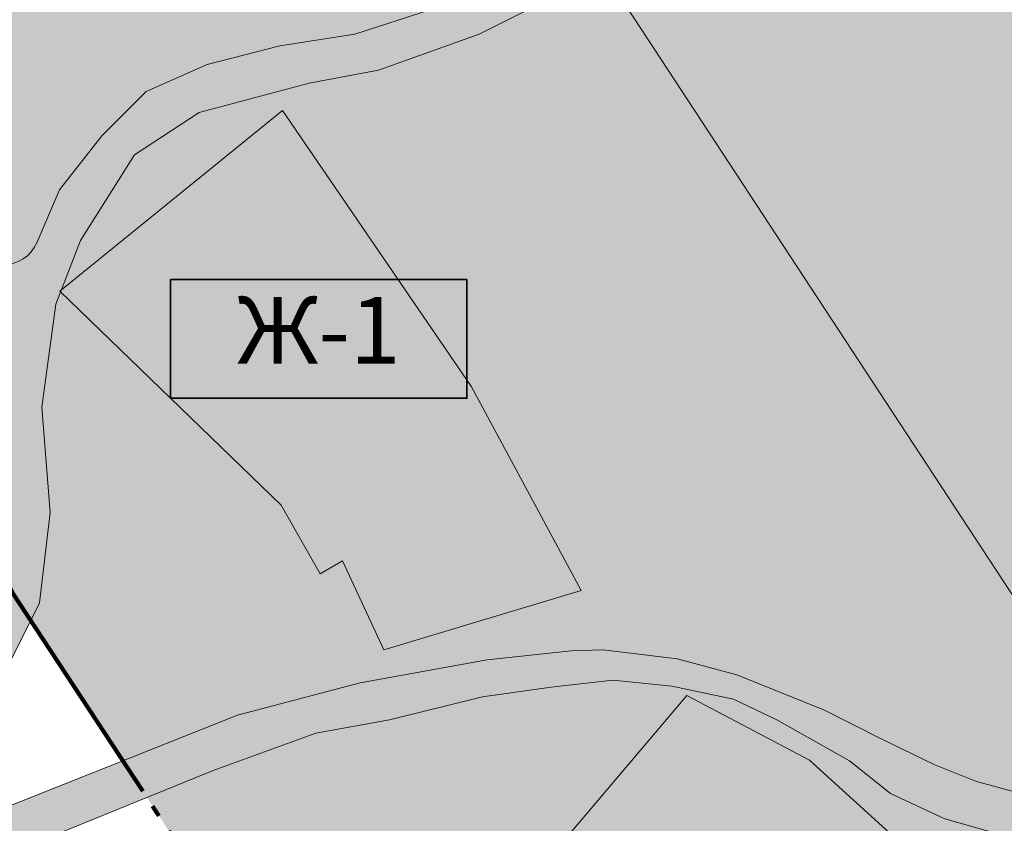
# Model space of a CAD drawing. Units: millimetres. Extents: x 2325838 to 4164308, y -7861350 to -6530369.
# Drawn here: x 2654998 to 2821120, y -7718668 to -7583113 of the extents above; entities that cross this region are included whole.
import ezdxf

# ---------------------------------------------------------------- set-up
doc = ezdxf.new("R2010")
doc.units = ezdxf.units.MM
doc.linetypes.add('GOST2.303 9', pattern=[26.5, 20, -1.5, 1, -1.5, 1, -1.5])
doc.layers.get('0').update_dxf_attribs({"lineweight": 40})
for name, color, linetype, lineweight in [('ГП-Граница проектируемая', 203, 'GOST2.303 9', 120), ('ГП-Текст_номера групп', 40, 'Continuous', 35), ('Ж-1 жилая зона', 41, 'Continuous', 9), ('Р-1 рекреационная зона', 83, 'Continuous', 9), ('Т-1 транспортная зона', 163, 'Continuous', 9)]:
    doc.layers.add(name, color=color, linetype=linetype, lineweight=lineweight)
doc.styles.add('Текст', font='times.ttf')

# ---------------------------------------------------------------- blocks, each defined once
blk = doc.blocks.new('*U3')
at = {"ltscale": 100}
h = blk.add_hatch(color=7, dxfattribs=at)
h.dxf.hatch_style = 1
h.paths.add_polyline_path([(50000, 20000), (0, 20000), (0, 0), (50000, 0)])
at = {"layer": 'ГП-Текст_номера групп', "ltscale": 100}
blk.add_lwpolyline([(0, 0), (50000, 0), (50000, 20000), (0, 20000)], close=True, dxfattribs=at)

msp = doc.modelspace()

# ---------------------------------------------------------------- hatches: boundary and pattern name
at = {"layer": 'Ж-1 жилая зона', "ltscale": 100}
h = msp.add_hatch(color=256, dxfattribs=at)
h.dxf.hatch_style = 1
h.paths.add_polyline_path([(2902857.734911785, -7677820.442587776), (2840667.734911785, -7707860.442587776), (2788447.734911785, -7628230.442587776), (2756337.734911785, -7579290.442587776), (2779637.734911785, -7568880.442587776), (2783417.734911785, -7575440.442587776), (2825817.734911785, -7551560.442587776), (2852857.734911785, -7592520.442587776), (2877097.734911785, -7629620.442587776)])
h = msp.add_hatch(color=256, dxfattribs=at)
h.dxf.hatch_style = 1
h.paths.add_polyline_path([(2749727.734911785, -7679410.442587776), (2716447.734911785, -7689390.442587776), (2709487.734911785, -7674400.442587776), (2705667.734911785, -7676580.442587776), (2699127.734911785, -7665020.442587776), (2661787.734911785, -7628910.442587776), (2699317.734911785, -7598420.442587776), (2731217.734911785, -7645040.442587776)])
h = msp.add_hatch(color=256, dxfattribs=at)
h.dxf.hatch_style = 1
h.paths.add_polyline_path([(2767547.734911785, -7697120.442587776), (2788247.734911785, -7708010.442587776), (2819587.734911785, -7736470.442587776), (2771147.734911785, -7778950.442587776), (2768607.734911785, -7779660.442587776), (2764967.734911785, -7774050.442587776), (2759907.734911785, -7773260.442587776), (2742337.734911785, -7781400.442587776), (2734267.734911785, -7781320.442587776), (2732057.734911785, -7779820.442587776), (2727247.734911785, -7764320.442587776), (2727177.734911785, -7762150.442587776), (2723037.734911785, -7749690.442587776)])
at = {"layer": 'Р-1 рекреационная зона', "ltscale": 100}
h = msp.add_hatch(color=256, dxfattribs=at)
h.dxf.hatch_style = 1
h.paths.add_polyline_path([(3363852.019399781, -7304541.125368644, 0.4297401211864885), (3355624.523547879, -7301694.673612658), (3334107.734911785, -7312860.442587776), (3319777.734911785, -7317970.442587776), (3270007.734911784, -7331330.442587776), (3248487.734911785, -7336940.442587776), (3236107.734911785, -7338860.442587776), (3226877.734911785, -7338900.442587776), (3196727.734911785, -7337360.442587776), (3189267.734911785, -7338170.442587776), (3183917.734911785, -7339310.442587776), (3175187.734911785, -7342810.442587776), (3121027.734911785, -7366750.442587776), (3091107.734911785, -7380460.442587776), (3076697.734911785, -7385630.442587776), (3065227.734911784, -7387600.442587776), (3032087.734911785, -7393440.442587776), (3017267.734911785, -7396170.442587776), (3008597.734911785, -7399870.442587776), (3002547.734911785, -7403180.442587776), (2985277.734911785, -7419210.442587776), (2952217.734911785, -7449340.442587776), (2914667.734911783, -7480840.442587778), (2892137.734911785, -7499650.442587776), (2868827.734911785, -7515060.442587776), (2845417.734911785, -7528330.442587776), (2813947.734911785, -7545620.442587776), (2772807.734911784, -7565300.442587776), (2732537.734911785, -7585530.442587776), (2715527.734911785, -7591650.442587776), (2703857.734911785, -7593830.442587776), (2685267.734911785, -7598770.442587776), (2674367.734911785, -7605920.442587776), (2665267.734911785, -7620350.442587776), (2662018.786678281, -7628722.73226642), (2699317.734911785, -7598420.442587776), (2731217.734911784, -7645040.442587775), (2749727.734911785, -7679410.442587776), (2716447.734911785, -7689390.442587776), (2709487.734911785, -7674400.442587776), (2705667.734911785, -7676580.442587776), (2699127.734911785, -7665020.442587776), (2661902.77281171, -7629021.69107643), (2661107.734911785, -7631070.442587776), (2658737.734911785, -7648460.442587776), (2660117.734911785, -7666240.442587776), (2658337.734911785, -7681460.442587776), (2656848.814983747, -7684434.322550426), (2672390.162084281, -7708115.624988245), (2691747.734911785, -7700400.442587776), (2712417.734911785, -7694980.442587776), (2733857.734911785, -7691110.442587776), (2748057.734911785, -7689560.442587776), (2753457.734911785, -7689430.442587776), (2765937.734911785, -7690950.442587776), (2775997.734911785, -7693630.442587776), (2790777.734911785, -7699610.442587776), (2800237.734911785, -7704350.442587776), (2809407.734911785, -7708800.442587776), (2816407.734911785, -7711600.442587776), (2824307.734911785, -7713760.442587776), (2834237.734911785, -7714530.442587776), (2842767.734911785, -7713630.442587776), (2847917.734911785, -7711820.442587776), (3002587.734911785, -7639650.442587776), (3122687.734911785, -7581040.442587776), (3229707.734911785, -7529520.442587776), (3350147.734911783, -7472040.442587777), (3419073.956838396, -7440765.804199948, 0.4142135624294524), (3422058.637348264, -7432822.776926428)])
h.paths.add_polyline_path([(3111318.052365755, -7424480.658298805), (3090647.734911785, -7387140.442587776), (3188467.734911785, -7346420.442587776), (3211977.734911785, -7353980.442587776), (3223727.742197135, -7385074.27467192), (3258277.734911785, -7377350.442587776), (3272227.734911785, -7404010.442587776), (3305937.734911785, -7389940.442587776), (3279637.734911785, -7334340.442587776), (3307607.734911785, -7324010.442587776), (3324687.734911785, -7319250.442587776), (3357117.734911785, -7307790.442587776), (3413737.734911785, -7432340.442587776), (3359177.734911785, -7458360.442587776), (3309717.734911785, -7482150.442587776), (3291907.734911785, -7443170.442587776), (3285577.734911785, -7444555.442587776), (3287707.734911785, -7451330.442587776), (3293007.734911785, -7465110.442587776), (3295787.734911785, -7470760.442587776), (3294637.734911785, -7477140.442587776), (3300547.734911785, -7489080.442587776), (3273647.734911785, -7502010.442587776), (3211097.734911785, -7532170.442587776), (3130987.734911785, -7566270.442587776), (3104787.734911785, -7528790.442587776), (3066837.734911785, -7453700.442587776)], flags=16)
h.paths.add_polyline_path([(3033707.734911785, -7445040.442587776), (3053037.734911785, -7477930.442587776), (3059387.734911785, -7490740.442587776), (3085887.734911785, -7549840.442587776), (3083187.734911785, -7551010.442587776), (3094797.734911785, -7575780.442587776), (3096637.734911785, -7583160.442587776), (3019087.734911785, -7622380.442587776), (3016787.734911785, -7625150.442587776), (2961872.734911785, -7650255.442587776), (2928901.376021341, -7665328.664201991), (2928987.734911785, -7665510.442587776), (2924667.734911785, -7667480.442587776), (2906957.734911785, -7675360.442587776), (2902857.734911785, -7677820.442587776), (2840667.734911785, -7707860.442587776), (2788447.734911785, -7628230.442587776), (2756337.734911785, -7579290.442587776), (2779637.734911785, -7568880.442587776), (2783417.734911785, -7575440.442587776), (2825817.734911785, -7551560.442587776), (2832947.734911785, -7546700.442587776), (2850657.734911785, -7535120.442587776), (2851257.734911785, -7536440.442587776), (2894607.734911785, -7504680.442587776), (2940707.734911785, -7468790.442587776), (2943337.734911785, -7465560.442587776), (3012297.734911785, -7410470.442587776)], flags=16)
h.paths.add_polyline_path([(2970597.734911785, -7455300.442587776), (2966537.734911785, -7458210.442587776), (2961347.734911785, -7451630.442587776), (2964927.734911785, -7448720.442587776)], flags=0)
h.paths.add_polyline_path([(2964567.734911785, -7468010.442587776), (2954637.734911785, -7476540.442587776), (2947827.734911785, -7467780.442587776), (2958037.734911785, -7459760.442587776)], flags=0)
h.paths.add_polyline_path([(2970567.734911785, -7532160.442587777), (3016787.734911785, -7625150.442587776), (2906957.734911785, -7675360.442587776), (2890297.734911785, -7642990.442587776), (2868347.734911785, -7604690.442587776), (2832947.734911785, -7546700.442587776), (2850657.734911785, -7535120.442587776), (2851257.734911785, -7536440.442587776), (2894607.734911785, -7504680.442587776), (2940707.734911785, -7468790.442587776)], flags=0)
h.paths.add_polyline_path([(2937577.734911785, -7488980.442587776), (2929357.734911785, -7496200.442587776), (2923207.734911785, -7489390.442587776), (2931427.734911785, -7482170.442587776)], flags=0)
h.paths.add_polyline_path([(3131857.734911785, -7545650.442587776), (3139817.734911785, -7541900.442587776), (3145027.734911785, -7553140.442587776), (3136377.734911785, -7556510.442587776)], flags=0)
h.paths.add_polyline_path([(3089457.734911785, -7572670.442587776), (3094157.734911785, -7580820.442587776), (3085147.734911785, -7585670.442587776), (3080757.734911785, -7577820.442587776)], flags=0)
h.paths.add_polyline_path([(3155597.734911785, -7544420.442587776), (3164627.734911785, -7539830.442587776), (3168147.734911785, -7546870.442587776), (3159197.734911785, -7551000.442587776)], flags=0)
h.paths.add_polyline_path([(3187187.734911785, -7523260.442587776), (3191387.734911785, -7520000.442587776), (3198677.734911785, -7528940.442587776), (3190027.734911785, -7535630.442587776), (3183717.734911785, -7527880.442587776), (3188377.734911785, -7524280.442587776)], flags=0)
h.paths.add_polyline_path([(3068887.734911785, -7586070.442587776), (3072587.734911785, -7593600.442587776), (3062727.734911785, -7598830.442587776), (3058807.734911785, -7591140.442587776)], flags=0)
h.paths.add_polyline_path([(3227397.734911785, -7486270.442587776), (3235297.734911785, -7471460.442587776), (3244557.734911785, -7475780.442587776), (3236897.734911785, -7491320.442587776)], flags=0)
h.paths.add_polyline_path([(3039507.734911785, -7600460.442587776), (3043537.734911785, -7608850.442587776), (3033427.734911785, -7613740.442587776), (3029647.734911785, -7605300.442587776)], flags=0)
h.paths.add_polyline_path([(3007157.734911785, -7613690.442587776), (3011667.734911785, -7623030.442587776), (3005907.734911785, -7625740.442587776), (3001177.734911785, -7616240.442587776)], flags=0)
h.paths.add_polyline_path([(2887927.734911785, -7528290.442587776), (2880767.734911785, -7532100.442587776), (2874777.734911785, -7522140.442587776), (2881997.734911785, -7518030.442587776)], flags=0)
h.paths.add_polyline_path([(2981927.734911785, -7623850.442587776), (2987037.734911785, -7634820.442587776), (2981927.734911785, -7636940.442587776), (2980297.734911785, -7633580.442587776), (2978987.734911785, -7634280.442587776), (2975617.734911785, -7626620.442587776)], flags=0)
h.paths.add_polyline_path([(3292377.734911785, -7407040.442587776), (3309557.734911785, -7399850.442587776), (3318577.734911785, -7420760.442587776), (3320497.734911785, -7419800.442587776), (3322607.734911785, -7423730.442587776), (3320407.734911785, -7424980.442587776), (3323087.734911785, -7430340.442587776), (3305817.734911785, -7437730.442587776)], flags=0)
h.paths.add_polyline_path([(2946097.734911785, -7642760.442587776), (2950707.734911785, -7651720.442587776), (2943507.734911785, -7655120.442587776), (2941567.734911785, -7650510.442587776), (2937127.734911785, -7652580.442587776), (2934757.734911785, -7648010.442587776)], flags=0)
h.paths.add_polyline_path([(2852857.734911784, -7592520.442587774), (2877097.734911785, -7629620.442587776), (2902857.734911785, -7677820.442587776), (2840667.734911785, -7707860.442587776), (2788447.734911785, -7628230.442587776), (2756337.734911785, -7579290.442587776), (2779637.734911785, -7568880.442587776), (2783417.734911785, -7575440.442587776), (2825817.734911785, -7551560.442587776)], flags=0)
h.paths.add_polyline_path([(3315257.734911785, -7325420.442587776), (3324597.734911785, -7321360.442587776), (3328607.734911785, -7328930.442587776), (3319137.734911785, -7333170.442587776)], flags=0)
h.paths.add_polyline_path([(2817897.734911785, -7559150.442587776), (2825387.734911785, -7572400.442587776), (2813657.734911785, -7579210.442587776), (2806097.734911785, -7565910.442587776)], flags=0)
h.paths.add_polyline_path([(2912537.734911785, -7656810.442587776), (2918407.734911785, -7668230.442587776), (2908547.734911785, -7672920.442587776), (2902827.734911785, -7661740.442587776)], flags=0)
h.paths.add_polyline_path([(3343415.527999764, -7399525.375855932), (3378699.941823805, -7383195.50931962), (3386491.068990692, -7400030.022602439), (3351206.655166651, -7416359.889138751)], flags=0)
h.paths.add_polyline_path([(2891927.734911785, -7666200.442587776), (2894907.734911785, -7671830.442587776), (2890837.734911785, -7673630.442587776), (2893107.734911785, -7679500.442587776), (2887237.734911785, -7681840.442587776), (2882457.734911785, -7669800.442587776)], flags=0)
h.paths.add_polyline_path([(2871567.734911785, -7680150.442587776), (2876227.734911785, -7687770.442587776), (2868897.734911785, -7691680.442587776), (2864497.734911785, -7684180.442587776)], flags=0)
h.paths.add_polyline_path([(2850747.734911785, -7685380.442587776), (2856777.734911785, -7697350.442587776), (2846127.734911785, -7702750.442587776), (2840097.734911785, -7690230.442587776)], flags=0)
h = msp.add_hatch(color=256, dxfattribs=at)
h.dxf.hatch_style = 1
h.paths.add_polyline_path([(3455547.734911785, -7644390.442587776), (3656897.734911785, -7493050.442587776), (3757937.734911785, -7460750.442587776), (3829647.734911785, -7483590.442587776), (3960967.734911785, -7481770.442587776), (4038049.423273346, -7471607.365647806), (4038537.734911785, -7463770.442587775), (4039907.734911785, -7455070.442587776), (4038727.734911785, -7423960.442587757), (4037657.734911785, -7389790.442587776), (4035417.734911785, -7372990.442587776), (4031467.734911785, -7367870.442587776), (4019717.734911783, -7358060.442587775), (4004557.734911785, -7346920.442587776), (3963474.864008089, -7325587.970491479, 0.1158324681894194), (3960815.815936333, -7324913.830339616), (3928347.734911785, -7324340.442587776), (3839867.734911783, -7323530.442587776), (3780247.734911784, -7324900.442587776), (3728337.734911784, -7326450.442587776), (3700057.734911788, -7328160.442587776), (3693717.734911785, -7328590.442587776), (3684647.734911785, -7330130.442587776), (3671637.734911785, -7333810.442587776), (3663147.734911785, -7337410.442587776), (3596369.52337019, -7369849.459089587), (3501527.734911786, -7410670.442587776), (3434287.734911785, -7440520.442587776), (3353007.734911772, -7478770.44258778), (3286437.734911785, -7509940.442587776), (3178807.734911785, -7561990.442587776), (3138567.734911784, -7580970.442587776), (3071737.734911784, -7613910.442587776), (2991237.734911784, -7652470.442587775), (2924567.734911783, -7683650.442587777), (2844487.488190496, -7720637.794919048), (2839577.734911785, -7721360.442587776), (2830207.734911785, -7721360.442587776), (2821047.734911785, -7720750.442587776), (2811067.734911785, -7717900.442587776), (2801897.734911785, -7713630.442587776), (2794977.734911785, -7708130.442587776), (2782757.734911785, -7701210.442587776), (2775417.734911785, -7697750.442587776), (2765037.734911785, -7695520.442587776), (2755057.734911785, -7694500.442587776), (2744667.734911785, -7695720.442587776), (2733057.734911785, -7697350.442587776), (2717367.734911785, -7701210.442587776), (2704947.734911785, -7703450.442587776), (2687637.734911784, -7709760.442587776), (2676453.389872434, -7714307.014029525), (2732717.734911785, -7800040.442587776), (2918087.734911785, -7861350.442587776), (3154037.734911785, -7762480.442587776), (3269957.734911785, -7696090.442587776)])
h.paths.add_polyline_path([(3242677.734911785, -7632290.442587776), (3236167.734911785, -7612920.442587776), (3231047.734911785, -7614010.442587776), (3224377.734911785, -7593400.442587776), (3221567.734911785, -7574450.442587776), (3212407.734911785, -7553780.442587776), (3281067.734911785, -7521680.442587776), (3367727.734911785, -7481400.442587776), (3371957.734911785, -7480980.442587776), (3397437.734911785, -7468300.442587776), (3452237.734911785, -7443110.442587776), (3525087.734911785, -7410480.442587776), (3588967.734911785, -7380620.442587776), (3610857.734911785, -7420180.442587776), (3636327.734911785, -7468860.442587776), (3603057.734911785, -7490040.442587776), (3573287.734911785, -7504960.442587776), (3569187.734911785, -7515610.442587776), (3514417.734911785, -7537070.442587776), (3479537.734911785, -7553920.442587776), (3496007.734911785, -7597080.442587776), (3453037.734911785, -7620600.442587776), (3448937.734911785, -7627840.442587776), (3418857.734911785, -7644530.442587776), (3403717.734911785, -7642400.442587776), (3382907.734911785, -7623810.442587776), (3369767.734911785, -7602570.442587776), (3339337.734911785, -7610520.442587776), (3325757.734911785, -7611920.442587776), (3321077.734911785, -7601630.442587776), (3311557.734911785, -7604440.442587776), (3313897.734911785, -7609580.442587776)], flags=16)
h.paths.add_polyline_path([(3231207.734911785, -7681240.442587776), (3222237.734911785, -7688010.442587776), (3204607.734911785, -7664280.442587776), (3173387.734911785, -7686670.442587776), (3194147.734911785, -7715920.442587776), (3157817.734911785, -7743300.442587776), (3151547.734911785, -7734200.442587776), (3128697.734911785, -7751660.442587776), (3120477.734911785, -7738680.442587776), (3093287.734911785, -7758970.442587776), (3094577.734911785, -7766840.442587776), (3075957.734911785, -7782680.442587776), (3062097.734911785, -7789900.442587776), (3051277.734911785, -7769030.442587776), (3031137.734911785, -7778840.442587776), (3008927.734911785, -7766480.442587776), (2965387.734911785, -7795220.442587776), (2975587.734911785, -7812360.442587776), (2917157.734911785, -7844870.442587776), (2894487.734911785, -7819910.442587776), (2884227.734911785, -7802550.442587776), (2876757.734911785, -7792920.442587776), (2851937.734911785, -7767630.442587776), (2834397.734911785, -7732000.442587776), (2860367.734911785, -7721500.442587776), (2883827.734911785, -7710740.442587776), (2907127.734911785, -7700140.442587776), (2930177.734911785, -7689120.442587776), (2966107.734911785, -7671660.442587776), (2971237.734911785, -7669710.442587776), (3031317.734911785, -7642670.442587776), (3033537.734911785, -7643420.442587776), (3078717.734911785, -7619750.442587776), (3112497.734911785, -7601900.442587776), (3146187.734911785, -7583320.442587776), (3187127.734911785, -7563780.442587776), (3206367.734911785, -7597190.442587776), (3200097.734911785, -7601290.442587776), (3202267.734911785, -7605880.442587776), (3190477.734911785, -7612850.442587776)], flags=16)
h.paths.add_polyline_path([(3231207.734911785, -7681240.442587776), (3222237.734911785, -7688010.442587776), (3204607.734911785, -7664280.442587776), (3173387.734911785, -7686670.442587776), (3194147.734911785, -7715920.442587776), (3157817.734911785, -7743300.442587776), (3151547.734911785, -7734200.442587776), (3128697.734911785, -7751660.442587776), (3120477.734911785, -7738680.442587776), (3093287.734911785, -7758970.442587776), (3069667.734911785, -7713700.442587776), (3055837.734911785, -7686950.442587776), (3042447.734911785, -7661490.442587776), (3033537.734911785, -7643420.442587776), (3054817.734911785, -7632350.442587776), (3067867.734911785, -7625660.442587776), (3078717.734911785, -7619750.442587776), (3112497.734911785, -7601900.442587776), (3146187.734911785, -7583320.442587776), (3163177.734911785, -7575450.442587776), (3187127.734911785, -7563780.442587776), (3206367.734911785, -7597190.442587776), (3200097.734911785, -7601290.442587776), (3202267.734911785, -7605880.442587776), (3190477.734911785, -7612850.442587776)], flags=0)
h.paths.add_polyline_path([(3247647.734911785, -7559000.442587776), (3240967.734911785, -7544790.442587776), (3259277.734911785, -7536820.442587776), (3261257.734911785, -7540770.442587776), (3263667.734911785, -7539660.442587776), (3266817.734911785, -7546640.442587776), (3264537.734911785, -7547750.442587776), (3265647.734911785, -7551030.442587776)], flags=0)
h.paths.add_polyline_path([(3296497.734911785, -7523830.442587776), (3293097.734911785, -7517420.442587776), (3304327.734911785, -7511900.442587776), (3305697.734911785, -7514910.442587776), (3307617.734911785, -7513980.442587776), (3309537.734911785, -7517700.442587776)], flags=0)
h.paths.add_polyline_path([(3190797.734911785, -7572900.442587776), (3181277.734911785, -7577740.442587776), (3177477.734911785, -7570320.442587776), (3186867.734911785, -7565520.442587776)], flags=0)
h.paths.add_polyline_path([(3323977.734911785, -7512260.442587776), (3321317.734911785, -7505260.442587776), (3329087.734911785, -7502260.442587776), (3332187.734911785, -7509170.442587776)], flags=0)
h.paths.add_polyline_path([(3345467.734911785, -7503240.442587776), (3341647.734911785, -7495900.442587776), (3350747.734911785, -7491610.442587776), (3354617.734911785, -7498780.442587776)], flags=0)
h.paths.add_polyline_path([(3143567.734911785, -7597410.442587776), (3139027.734911785, -7600810.442587776), (3137837.734911785, -7599080.442587776), (3131427.734911785, -7603030.442587776), (3127337.734911785, -7595190.442587776), (3138777.734911785, -7588880.442587776)], flags=0)
h.paths.add_polyline_path([(3363387.734911785, -7498550.442587776), (3358367.734911785, -7488470.442587776), (3366177.734911785, -7484650.442587776), (3368457.734911785, -7489240.442587776), (3370607.734911785, -7488340.442587776), (3373567.734911785, -7494000.442587776)], flags=0)
h.paths.add_polyline_path([(3107987.734911785, -7616680.442587776), (3101677.734911785, -7620190.442587776), (3096907.734911785, -7611350.442587776), (3103217.734911785, -7607940.442587776)], flags=0)
h.paths.add_polyline_path([(3390457.734911785, -7484840.442587776), (3386017.734911785, -7475430.442587776), (3395607.734911785, -7471100.442587776), (3400157.734911785, -7480570.442587776)], flags=0)
h.paths.add_polyline_path([(3082187.734911785, -7632130.442587776), (3074947.734911785, -7636630.442587776), (3073047.734911785, -7633150.442587776), (3076537.734911785, -7631470.442587776), (3073357.734911785, -7626130.442587776), (3077287.734911785, -7623880.442587776)], flags=0)
h.paths.add_polyline_path([(3419617.734911785, -7475200.442587776), (3413327.734911785, -7464320.442587776), (3420427.734911785, -7460420.442587776), (3426707.734911785, -7470920.442587776)], flags=0)
h.paths.add_polyline_path([(3094577.734911785, -7766840.442587776), (3075957.734911785, -7782680.442587776), (3062097.734911785, -7789900.442587776), (3051277.734911785, -7769030.442587776), (3031137.734911785, -7778840.442587776), (3021417.734911785, -7761210.442587776), (3003567.734911785, -7731680.442587776), (2984787.734911785, -7701060.442587776), (2981077.734911785, -7694270.442587776), (2971237.734911785, -7669710.442587776), (2993647.734911785, -7659720.442587776), (3031317.734911785, -7642670.442587776), (3038897.734911785, -7657700.442587776), (3051257.734911785, -7684460.442587776), (3064837.734911785, -7710300.442587776), (3071537.734911785, -7723510.442587776), (3085467.734911785, -7749640.442587776)], flags=0)
h.paths.add_polyline_path([(3065777.734911785, -7645210.442587776), (3059687.734911785, -7649240.442587776), (3056817.734911785, -7645030.442587776), (3054487.734911785, -7646370.442587776), (3050007.734911785, -7638850.442587776), (3057887.734911785, -7633660.442587776)], flags=0)
h.paths.add_polyline_path([(3445677.734911785, -7458050.442587776), (3441597.734911785, -7449810.442587776), (3451047.734911785, -7445110.442587776), (3455407.734911785, -7453740.442587776), (3452727.734911785, -7455080.442587776), (3453157.734911785, -7456080.442587776), (3449457.734911785, -7457950.442587776), (3448647.734911785, -7456760.442587776)], flags=0)
h.paths.add_polyline_path([(3036527.734911785, -7654370.442587776), (3031137.734911785, -7656680.442587776), (3030257.734911785, -7654620.442587776), (3026657.734911785, -7656330.442587776), (3023357.734911785, -7649440.442587776), (3032527.734911785, -7645570.442587776)], flags=0)
h.paths.add_polyline_path([(3009307.734911785, -7660490.442587776), (3007627.734911785, -7661370.442587776), (3009387.734911785, -7664820.442587776), (3000807.734911785, -7668510.442587776), (2997437.734911785, -7660650.442587776), (3006987.734911785, -7656560.442587776)], flags=0)
h.paths.add_polyline_path([(3484017.734911785, -7440590.442587776), (3480267.734911785, -7432490.442587776), (3491757.734911785, -7427050.442587776), (3495687.734911785, -7434730.442587776)], flags=0)
h.paths.add_polyline_path([(2993247.734911785, -7674850.442587776), (2988597.734911785, -7677330.442587776), (2987477.734911785, -7675490.442587776), (2983627.734911785, -7677090.442587776), (2979127.734911785, -7668270.442587776), (2987477.734911785, -7664180.442587776)], flags=0)
h.paths.add_polyline_path([(3008927.734911785, -7766480.442587776), (2965387.734911785, -7795220.442587776), (2975587.734911785, -7812360.442587776), (2917157.734911785, -7844870.442587776), (2894487.734911785, -7819910.442587776), (2884227.734911785, -7802550.442587776), (2876757.734911785, -7792920.442587776), (2866997.734911785, -7782340.442587776), (2851937.734911785, -7767630.442587776), (2843317.734911785, -7748730.442587776), (2834397.734911785, -7732000.442587776), (2860367.734911785, -7721500.442587776), (2883827.734911785, -7710740.442587776), (2907127.734911785, -7700140.442587776), (2930177.734911785, -7689120.442587776), (2966107.734911785, -7671660.442587776), (2975437.734911785, -7691880.442587776), (2969817.734911785, -7694740.442587776), (2994437.734911785, -7740090.442587776)], flags=0)
h.paths.add_polyline_path([(3503837.734911785, -7429220.442587776), (3500617.734911785, -7422480.442587776), (3510427.734911785, -7417980.442587776), (3514547.734911785, -7426930.442587776), (3507787.734911785, -7429860.442587776), (3506727.734911785, -7427740.442587776)], flags=0)
h.paths.add_polyline_path([(2956687.734911785, -7687650.442587776), (2954417.734911785, -7688500.442587776), (2955387.734911785, -7690760.442587776), (2945187.734911785, -7695800.442587776), (2940997.734911785, -7687420.442587776), (2953407.734911785, -7681540.442587776)], flags=0)
h.paths.add_polyline_path([(3581197.734911785, -7397130.442587776), (3576427.734911785, -7388200.442587776), (3587777.734911785, -7383110.442587776), (3590247.734911785, -7388360.442587776), (3588477.734911785, -7389160.442587776), (3590297.734911785, -7392580.442587776)], flags=0)
h.paths.add_polyline_path([(2906497.734911785, -7717300.442587776), (2901397.734911785, -7719600.442587776), (2897087.734911785, -7709980.442587776), (2902337.734911785, -7707970.442587776)], flags=0)
h.paths.add_polyline_path([(3609927.734911785, -7371050.442587776), (3654027.734911784, -7349020.442587776), (3682747.734911785, -7337510.442587776), (3740147.734911785, -7332180.442587776), (3762377.734911785, -7405310.442587776), (3739067.734911785, -7417340.442587776), (3725937.734911785, -7425980.442587776), (3702007.734911785, -7436780.442587776), (3710547.734911785, -7456310.442587776), (3691327.734911785, -7464640.442587776), (3688727.734911785, -7461130.442587776), (3663207.734911785, -7468490.442587776)], flags=16)
h.paths.add_polyline_path([(2884417.734911785, -7721190.442587776), (2873207.734911785, -7725850.442587776), (2870267.734911785, -7718750.442587776), (2880897.734911785, -7714220.442587776)], flags=0)
h.paths.add_polyline_path([(3635707.734911785, -7373470.442587776), (3630867.734911785, -7365790.442587776), (3639737.734911785, -7360390.442587776), (3644387.734911785, -7367740.442587776)], flags=0)
h.paths.add_polyline_path([(2856737.734911785, -7735830.442587776), (2843587.734911785, -7740860.442587776), (2840207.734911785, -7732170.442587776), (2853577.734911785, -7727150.442587776)], flags=0)
h.paths.add_polyline_path([(3654067.734911785, -7360840.442587776), (3649657.734911785, -7354180.442587776), (3659567.734911785, -7347920.442587776), (3665827.734911785, -7357440.442587776), (3659777.734911785, -7361350.442587776), (3657977.734911785, -7358370.442587776)], flags=0)
h.paths.add_polyline_path([(2819587.734911785, -7736470.442587776), (2771147.734911785, -7778950.442587776), (2768607.734911785, -7779660.442587776), (2764967.734911785, -7774050.442587776), (2759907.734911785, -7773260.442587776), (2742337.734911785, -7781400.442587776), (2734267.734911785, -7781320.442587776), (2732057.734911785, -7779820.442587776), (2727247.734911785, -7764320.442587776), (2727177.734911785, -7762150.442587776), (2723037.734911785, -7749690.442587776), (2767547.734911785, -7697120.442587776), (2788247.734911785, -7708010.442587776)], flags=16)
h.paths.add_polyline_path([(3683957.734911785, -7355750.442587776), (3677847.734911785, -7342120.442587776), (3683887.734911785, -7339980.442587776), (3689797.734911785, -7353400.442587776)], flags=0)
h.paths.add_polyline_path([(2802547.734911785, -7724270.442587776), (2795797.734911785, -7732370.442587776), (2787777.734911785, -7725540.442587776), (2794437.734911785, -7717170.442587776)], flags=0)
h.paths.add_polyline_path([(3709497.734911785, -7343240.442587776), (3709607.734911785, -7335880.442587776), (3721247.734911785, -7335990.442587776), (3721177.734911785, -7345730.442587776), (3714627.734911785, -7345950.442587776), (3714707.734911785, -7343240.442587776)], flags=0)
h.paths.add_polyline_path([(3785057.734911785, -7450830.442587776), (3760977.734911785, -7378210.442587776), (3770577.734911785, -7368830.442587776), (3767087.734911785, -7344090.442587776), (3765347.734911785, -7331660.442587776), (3838587.734911785, -7331540.442587776), (3919387.734911785, -7331190.442587776), (3917997.734911785, -7369180.442587776), (3917037.734911785, -7399010.442587776), (3915767.734911785, -7435460.442587776), (3860827.734911785, -7447820.442587776), (3860567.734911785, -7452800.442587776), (3822057.734911785, -7469610.442587776), (3793867.734911785, -7459530.442587776)], flags=16)
h.paths.add_polyline_path([(3778027.734911785, -7340980.442587776), (3778027.734911785, -7334450.442587776), (3788557.734911785, -7334350.442587776), (3788297.734911785, -7345080.442587776), (3781717.734911785, -7344980.442587776), (3781817.734911785, -7340980.442587776)], flags=0)
h.paths.add_polyline_path([(3802157.734911785, -7343660.442587776), (3802107.734911785, -7333610.442587776), (3810217.734911785, -7333770.442587776), (3810377.734911785, -7343560.442587776)], flags=0)
h.paths.add_polyline_path([(3831027.734911785, -7344610.442587776), (3831027.734911785, -7333250.442587776), (3838857.734911785, -7333160.442587776), (3838857.734911785, -7344610.442587776)], flags=0)
h.paths.add_polyline_path([(3880247.734911785, -7349800.442587776), (3880307.734911785, -7336290.442587776), (3894437.734911785, -7336190.442587776), (3894387.734911785, -7338340.442587776), (3897217.734911785, -7338390.442587776), (3897217.734911785, -7347600.442587776), (3894387.734911785, -7347760.442587776), (3894337.734911785, -7349750.442587776)], flags=0)
h.paths.add_polyline_path([(3956157.734911785, -7473260.442587776), (3954617.734911785, -7377550.442587776), (3998667.734911785, -7370310.442587776), (4028947.734911785, -7371750.442587776), (4036317.734911785, -7418270.442587776), (4037027.734911785, -7461340.442587776)], flags=16)
h.paths.add_polyline_path([(4022027.734911785, -7448470.442587776), (4021437.734911785, -7438180.442587776), (4026177.734911785, -7438040.442587776), (4025947.734911785, -7434310.442587776), (4030187.734911785, -7434210.442587776), (4030327.734911785, -7437400.442587776), (4032927.734911785, -7437130.442587776), (4033797.734911785, -7447610.442587776)], flags=0)
h.paths.add_polyline_path([(4017437.734911785, -7382830.442587776), (4017397.734911785, -7372710.442587776), (4028707.734911785, -7373280.442587776), (4028837.734911785, -7380300.442587776), (4025367.734911785, -7380300.442587776), (4025407.734911785, -7382790.442587776)], flags=0)
h = msp.add_hatch(color=256, dxfattribs=at)
h.dxf.hatch_style = 1
h.paths.add_polyline_path([(2739074.357064001, -7562043.863897336), (2731177.734911785, -7560740.442587776), (2709387.734911785, -7555160.442587776), (2689557.734911785, -7548740.442587776), (2667767.734911785, -7539670.442587776), (2652487.734911785, -7531920.442587776), (2644247.734911785, -7525430.442587776), (2638137.734911785, -7525890.442587776), (2634427.734911785, -7527810.442587776), (2630957.734911785, -7536840.442587776), (2634037.734911785, -7554780.442587776), (2635747.734911785, -7575350.442587776), (2637597.734911785, -7588620.442587776), (2638947.734911785, -7596300.442587776), (2643867.734911785, -7612520.442587776), (2646734.776129959, -7620435.607485748, 0.6800668442389725), (2657890.278792041, -7620757.320617544), (2661727.734911785, -7611810.442587776), (2668847.734911785, -7602720.442587776), (2676357.734911785, -7595210.442587776), (2686647.734911785, -7590660.442587776), (2698907.734911785, -7587500.442587776), (2711567.734911785, -7585530.442587776), (2724427.734911785, -7581380.442587776), (2736887.734911785, -7575050.442587776), (2740512.871496797, -7573455.993224858, 0.7459597446488944)])
at = {"layer": 'Т-1 транспортная зона', "ltscale": 100}
h = msp.add_hatch(color=256, dxfattribs=at)
h.dxf.hatch_style = 1
h.paths.add_polyline_path([(3951771.593375054, -6775687.265551533), (3923027.734911782, -6714190.442587775), (3913357.734911785, -6695500.442587776), (3904507.734911784, -6683190.442587776), (3896477.734911784, -6673040.442587776), (3885987.734911785, -6662540.442587776), (3876807.734911779, -6655330.442587775), (3865827.734911785, -6647150.442587776), (3858127.734911785, -6637160.442587776), (3852557.734911785, -6626850.442587776), (3849355.462451715, -6611662.521778034, -0.4685235651443737), (3856975.443163668, -6602014.763738338), (3999261.64727108, -6598315.551272084), (3998997.734911785, -6590454.366214487), (3622307.734911779, -6603100.442587776), (3566907.734911785, -6604180.442587776), (3529207.734911784, -6602900.442587776), (3520377.734911785, -6600630.442587776), (3514377.734911785, -6597630.442587776), (3509457.734911785, -6594170.442587776), (3504457.734911785, -6589080.442587776), (3500357.734911785, -6583500.442587776), (3469107.341085973, -6530369.293762945), (3460082.234099401, -6535438.199345062), (3486667.734911785, -6576780.442587774), (3495157.734911785, -6590200.442587776), (3494757.734911785, -6595460.442587776), (3492107.734911785, -6599790.442587776), (3488617.734911785, -6602740.442587776), (3480247.734911785, -6605320.442587776), (3413997.734911785, -6629580.442587776), (3368437.734911785, -6648740.442587776), (3197167.734911785, -6724280.442587776), (3192997.734911785, -6723800.442587776), (3191047.734911785, -6722250.442587776), (3184317.734911785, -6725070.442587776), (3184717.734911785, -6727540.442587776), (3182007.734911785, -6731510.442587776), (3077307.734911785, -6780120.442587776), (2813607.734911785, -6904730.442587776), (2595667.734911785, -7008930.442587776), (2325837.734911785, -7136740.442587776), (2329987.734911785, -7145250.442587776), (2390317.734911785, -7116440.442587776), (2396397.734911785, -7116440.442587776), (2399437.734911785, -7117660.442587776), (2510731.557704524, -7353507.797342362), (2537017.734911785, -7386570.442587777), (2554947.734911785, -7406040.442587778), (2572087.734911785, -7422390.442587776), (2585347.734911786, -7433110.442587777), (2597037.734911785, -7444010.442587776), (2600417.734911787, -7451800.442587776), (2607687.734911785, -7469450.442587776), (2621207.734911785, -7531610.442587782), (2626397.734911785, -7553240.442587776), (2627957.734911785, -7578410.442587776), (2630817.734911784, -7594810.442587774), (2637837.734911785, -7619200.442587776), (2647967.734911785, -7646450.442587776), (2653147.734911785, -7662590.442587776), (2652817.734911785, -7673680.442587776), (2650557.734911785, -7684320.442587776), (2644097.734911785, -7696260.442587776), (2610230.88909679, -7732889.915301008), (2601248.982659674, -7736469.757003468), (2604279.442774332, -7743646.595878975), (2687637.734911785, -7709760.442587776), (2704947.734911785, -7703450.442587776), (2717367.734911785, -7701210.442587776), (2733057.734911785, -7697350.442587776), (2744667.734911785, -7695720.442587776), (2755057.734911785, -7694500.442587776), (2765037.734911785, -7695520.442587776), (2775417.734911785, -7697750.442587776), (2782757.734911785, -7701210.442587776), (2794977.734911785, -7708130.442587776), (2801897.734911785, -7713630.442587776), (2811067.734911785, -7717900.442587776), (2821047.734911785, -7720750.442587776), (2830207.734911785, -7721360.442587776), (2839577.734911785, -7721360.442587776), (2844487.488190496, -7720637.794919048), (2924567.734911786, -7683650.442587772), (2991237.734911789, -7652470.442587768), (3071737.73491178, -7613910.442587779), (3138567.734911785, -7580970.442587776), (3178807.734911783, -7561990.442587776), (3286437.734911786, -7509940.442587774), (3353007.734911797, -7478770.44258778), (3434287.734911787, -7440520.442587776), (3501527.734911784, -7410670.442587779), (3596369.523370189, -7369849.459089587), (3663147.734911784, -7337410.442587776), (3671637.734911784, -7333810.442587776), (3684647.734911785, -7330130.442587776), (3693717.734911785, -7328590.442587776), (3700057.734911779, -7328160.442587776), (3728337.734911784, -7326450.442587776), (3780247.734911782, -7324900.442587776), (3839867.734911785, -7323530.442587776), (3928347.734911781, -7324340.442587776), (3960815.815936333, -7324913.830339616, -0.1158324681894237), (3963474.864008089, -7325587.970491479), (4004557.734911785, -7346920.442587776), (4019717.734911785, -7358060.442587776), (4031467.734911785, -7367870.442587776), (4035417.734911785, -7372990.442587776), (4037657.734911785, -7389790.442587776), (4038727.734911785, -7423960.442587776), (4039907.734911785, -7455070.442587776), (4038537.734911785, -7463770.442587776), (4037517.734911785, -7480140.442587776), (4039737.734911785, -7486630.442587776), (4044347.734911785, -7491400.442587776), (4055636.521563177, -7498237.051005368), (4058577.734911785, -7493380.442587776), (4045897.734911785, -7484760.442587776), (4043737.734911785, -7481470.442587776), (4043607.734911785, -7476490.442587776), (4044237.734911785, -7464580.442587776), (4043227.734911785, -7453680.442587776), (4036817.734911785, -7319770.442587776), (4044967.734911785, -7308860.442587776), (4049197.734911785, -7295700.442587776), (4054647.734911785, -7260780.442587778), (4066619.830938581, -7205271.05462212)])
h.paths.add_polyline_path([(3319097.734911785, -7048560.442587776), (3325677.734911785, -7054670.442587776), (3326757.734911785, -7058000.442587776), (3327097.734911785, -7060710.442587776), (3326627.734911785, -7063630.442587776), (3318503.33410408, -7072161.619022764), (3302373.699113936, -7084821.539913096), (3269280.233244, -7115129.563654204), (3232214.731011267, -7149545.379293532), (3207378.12253578, -7175277.998370689), (3180430.568590481, -7204643.010981265), (3168565.443365857, -7223471.123362375), (3221993.797317088, -7324968.817634171, -0.5813296408472781), (3216378.767797004, -7333755.852056999), (3201767.734911785, -7333010.442587776), (3188397.734911785, -7333640.442587776), (3179727.734911785, -7336860.442587776), (3149707.734911786, -7349870.442587773), (3101941.80798843, -7370772.176213738, -0.3905531779028871), (3094253.650334258, -7368119.972479701), (3044807.734911784, -7276290.44258778), (3019207.734911785, -7226780.442587776), (2996637.734911785, -7162150.442587776), (2977349.373994352, -7075716.292594549, -0.3478303838363418), (2980588.01895197, -7069010.453422824), (3215823.752971593, -6954974.242566564, -0.3200571456514776), (3222693.152086275, -6956140.107250029), (3284437.734911785, -7018160.442587776)], flags=16)
h.paths.add_polyline_path([(3290027.734911785, -7014610.442587776), (3238517.734911785, -6962400.442587776), (3150247.734911784, -6861640.442587776), (3095121.536491835, -6796779.065032055, -0.4949592527644484), (3099188.61669433, -6778134.500040676), (3182407.734911784, -6739280.442587776), (3286487.734911778, -6693250.44258778), (3360947.734911786, -6660740.442587776), (3375777.734911785, -6653790.442587775), (3417017.734911786, -6636340.442587776), (3440697.734911785, -6626980.442587776), (3460867.734911786, -6620360.442587775), (3489947.734911785, -6611000.442587776), (3527327.734911785, -6610230.442587776), (3549417.734911784, -6611310.442587776), (3588397.734911784, -6611640.442587776), (3639637.734911782, -6610150.442587776), (3715407.734911784, -6607600.442587776), (3834252.562214443, -6603101.360541783, -0.3809028449970187), (3842461.877494736, -6609877.255993563), (3844357.734911785, -6622180.442587776), (3848017.734911785, -6632630.442587776), (3853897.734911784, -6642680.442587776), (3863437.734911785, -6653510.442587776), (3874017.734911784, -6661080.442587776), (3891137.734911785, -6676390.442587776), (3912707.734911785, -6707820.442587776), (3940076.753854817, -6764289.327547261, -0.2137773405976004), (3940372.052905659, -6774097.740705574), (3915377.734911785, -6834710.442587776), (3904707.734911785, -6848640.442587776), (3882457.734911785, -6865410.442587776), (3820757.734911785, -6904260.442587776), (3777197.734911785, -6927200.442587776), (3743137.734911785, -6944280.442587776), (3702987.734911785, -6959600.442587776), (3662317.734911785, -6971460.442587776), (3560487.734911785, -6991270.442587776), (3468467.734911785, -7014700.442587776), (3384027.734911785, -7037880.442587776), (3360867.734911785, -7045820.442587776), (3344026.413302285, -7054120.300664719, -0.2735427478832309), (3337936.112996167, -7053655.754043886), (3319777.734911785, -7040960.442587776)], flags=16)
h.paths.add_polyline_path([(3336244.257985571, -7065864.447500337, -0.3311268905541756), (3343403.641180757, -7065678.763986108), (3373503.964115849, -7086878.014756455, -0.08936040675974294), (3374998.717373161, -7088392.164325114), (3383767.734911785, -7101190.442587776), (3424727.734911785, -7183920.442587776), (3449998.977961298, -7236151.848367337, -0.3975070756699253), (3447516.549009342, -7244007.346385843), (3405947.734911783, -7267150.442587778), (3376237.734911785, -7283630.442587776), (3352157.734911785, -7298090.442587776), (3338717.734911783, -7304800.442587776), (3323987.734911784, -7311640.442587776), (3288547.734911786, -7321510.442587776), (3259917.734911784, -7329730.442587776), (3238443.87176261, -7334076.726733636, -0.3330421141680832), (3231944.288138707, -7330990.798537278), (3175487.734911785, -7223740.442587776), (3185217.734911785, -7208300.442587776), (3211747.734911785, -7179390.442587776), (3236417.734911785, -7153830.442587776), (3273347.734911785, -7119540.442587775), (3306257.734911785, -7089400.442587776)], flags=16)
h.paths.add_polyline_path([(3356331.824219275, -7055392.158162743), (3370207.734911785, -7049290.442587776), (3380477.734911785, -7045680.442587776), (3420233.100663389, -7034133.273867847), (3494777.734911785, -7014950.442587776), (3542427.734911785, -7002150.442587776), (3601567.734911785, -6990110.442587776), (3639167.734911785, -6982910.442587776), (3662787.734911785, -6977770.442587776), (3688107.734911785, -6971430.442587776), (3707367.734911784, -6965510.442587776), (3735567.734911785, -6955120.442587776), (3757407.734911784, -6945350.442587776), (3795957.734911785, -6925140.442587776), (3830099.214811535, -6906736.31648112, -0.2348864040505749), (3835438.8256896, -6906560.085431106), (3866137.734911785, -6920580.442587776), (3877277.734911785, -6930890.442587776), (3899857.734911785, -6956270.442587776), (3905017.734911785, -6968770.442587776), (3910497.734911785, -6990830.442587777), (3917837.734911785, -7024280.442587775), (3923867.734911785, -7066200.442587776), (3925417.734911785, -7104910.442587776), (3922917.734911785, -7118260.442587776), (3916907.734911785, -7124100.442587776), (3906387.734911785, -7129100.442587776), (3900537.734911785, -7129270.442587776), (3888637.734911785, -7128930.442587776), (3829997.734911785, -7119250.442587776), (3778227.734911785, -7112640.442587776), (3758997.734911785, -7111050.442587776), (3747347.734911785, -7111180.442587776), (3735567.734911785, -7112370.442587776), (3726427.734911785, -7114230.442587776), (3711977.734911785, -7118740.442587776), (3670657.734911785, -7134360.442587776), (3649597.734911785, -7142710.442587776), (3630767.734911785, -7151740.442587776), (3603737.734911785, -7166310.442587776), (3577257.734911785, -7179670.442587776), (3551277.734911785, -7195760.442587776), (3520897.734911785, -7212970.442587776), (3513427.734911785, -7216040.442587776), (3463823.385804008, -7238260.594214541, -0.4111745693255307), (3455920.592705269, -7235294.449022485), (3378567.734911785, -7067310.442587776), (3371757.734911785, -7069650.442587776), (3375817.734911785, -7080140.442587776), (3355309.087041717, -7065801.955379524, -0.5849628019837614)], flags=16)
h.paths.add_polyline_path([(3209824.773424911, -6951214.543520428), (2497691.864944439, -7296438.192672245, -0.4196089217391518), (2489628.300603857, -7293556.764813208), (2409486.575583011, -7120189.571024843), (2407827.734911785, -7116000.442587776), (2407397.734911785, -7113710.442587775), (2407467.734911785, -7110910.442587775), (2407827.734911785, -7108330.442587776), (2409187.734911784, -7106760.442587775), (2410219.340526203, -7105498.784590567), (2484047.734911787, -7071370.442587777), (2540737.73491178, -7043990.442587773), (2598107.734911789, -7016600.442587771), (2635917.734911791, -6998330.442587774), (2686917.734911771, -6974010.442587771), (2767287.734911785, -6935580.442587776), (2842307.734911785, -6899640.442587776), (2912777.734911785, -6866860.442587776), (2984797.734911785, -6833030.442587776), (3039797.734911781, -6807230.442587779), (3070945.082872113, -6792363.523695093, -0.3380066587181024), (3085196.295231177, -6795350.003214314), (3211748.52455755, -6941893.931925882, -0.4928757767591305)], flags=16)
h.paths.add_polyline_path([(3449717.734911785, -7251660.442587776), (3482717.734911784, -7236850.442587775), (3516907.734911785, -7222160.442587776), (3529570.609280827, -7214651.224408183, -0.4271148839107755), (3537921.006947809, -7216980.766659941), (3545397.734911785, -7230950.442587776), (3545987.734911785, -7245960.442587776), (3594761.428108614, -7354541.544738278, -0.413453444055882), (3591760.950629531, -7362466.835272579), (3552377.734911796, -7380280.442587768), (3435465.51850751, -7433328.284042948, -0.4142135623681), (3427522.491234561, -7430343.60353409), (3368902.647052617, -7301151.242067987, -0.393923769804153), (3371512.470473339, -7293394.331474233), (3396317.734911785, -7279980.442587776)], flags=16)
h.paths.add_polyline_path([(3363852.019399781, -7304541.125368644), (3422058.637348264, -7432822.776926428, -0.414213562429453), (3419073.956838397, -7440765.804199948), (3350147.734911785, -7472040.442587775), (3229707.734911772, -7529520.442587773), (3122687.73491178, -7581040.442587776), (3002587.734911785, -7639650.442587775), (2847917.734911785, -7711820.442587776), (2842767.734911785, -7713630.442587776), (2834237.734911784, -7714530.442587776), (2824307.734911784, -7713760.442587776), (2816407.734911785, -7711600.442587775), (2809407.734911784, -7708800.442587776), (2800237.734911784, -7704350.442587778), (2790777.734911784, -7699610.442587776), (2775997.734911785, -7693630.442587776), (2765937.734911785, -7690950.442587776), (2753457.734911785, -7689430.442587776), (2748057.734911783, -7689560.442587776), (2733857.734911784, -7691110.442587776), (2712417.734911785, -7694980.442587776), (2691747.734911784, -7700400.442587776), (2624892.025387508, -7727046.551482156), (2650817.734911785, -7696480.442587776), (2658337.734911785, -7681460.442587776), (2660117.734911785, -7666240.442587776), (2658737.734911785, -7648460.442587776), (2661107.734911785, -7631070.442587776), (2665267.734911785, -7620350.442587776), (2674367.734911785, -7605920.442587776), (2685267.734911785, -7598770.442587776), (2703857.734911785, -7593830.442587776), (2715527.734911785, -7591650.442587776), (2732537.734911785, -7585530.442587776), (2772807.734911785, -7565300.442587776), (2813947.734911785, -7545620.442587776), (2845417.734911785, -7528330.442587776), (2868827.734911785, -7515060.442587776), (2892137.734911785, -7499650.442587776), (2914667.734911785, -7480840.442587776), (2952217.734911785, -7449340.442587776), (2985277.734911785, -7419210.442587776), (3002547.734911785, -7403180.442587776), (3008597.734911785, -7399870.442587776), (3017267.734911785, -7396170.442587776), (3032087.734911785, -7393440.442587776), (3065227.734911785, -7387600.442587776), (3076697.734911785, -7385630.442587776), (3091107.734911785, -7380460.442587776), (3121027.734911785, -7366750.442587776), (3175187.734911785, -7342810.442587776), (3183917.734911785, -7339310.442587776), (3189267.734911785, -7338170.442587776), (3196727.734911785, -7337360.442587776), (3226877.734911785, -7338900.442587776), (3236107.734911785, -7338860.442587776), (3248487.734911785, -7336940.442587776), (3270007.734911785, -7331330.442587776), (3319777.734911785, -7317970.442587776), (3334107.734911785, -7312860.442587776), (3355624.523547879, -7301694.673612658, -0.4297401211864843)], flags=16)
h.paths.add_polyline_path([(3543729.195640096, -7206302.303992346), (3557397.734911785, -7197200.442587776), (3595667.734911784, -7175650.442587776), (3608821.878216203, -7169421.4629448), (3649437.734911785, -7148790.442587776), (3704387.734911784, -7128200.442587775), (3722157.734911785, -7121700.442587776), (3738087.734911785, -7117850.442587776), (3754957.734911785, -7116730.442587776), (3775697.734911785, -7118240.442587776), (3820047.734911784, -7124850.442587776), (3878897.734911785, -7133280.442587776), (3895647.734911785, -7136210.442587776), (3907087.734911785, -7135570.442587776), (3914097.734911785, -7133580.442587776), (3921527.734911785, -7130130.442587776), (3926657.734911785, -7125740.442587776), (3930427.734911785, -7118730.442587776), (3932757.734911785, -7111230.442587776), (3931837.734911785, -7082780.442587774), (3929077.734911785, -7050480.442587775), (3925067.734911785, -7023080.442587776), (3919237.734911785, -6995060.442587777), (3911797.734911785, -6968200.442587777), (3907597.734911785, -6955500.442587776), (3885287.734911784, -6929150.442587775), (3873987.734911785, -6916790.442587776), (3850624.761350888, -6905027.058841655, -0.5821890653117668), (3850104.165396295, -6894604.562641975), (3866737.734911785, -6884030.442587776), (3907217.734911785, -6855180.442587776), (3914577.734911785, -6847390.442587776), (3919937.734911784, -6840040.442587776), (3926417.734911785, -6826970.442587775), (3939651.936504347, -6795222.491394375, -0.7159510652180177), (3950986.458958657, -6795981.397857183), (4059315.954974316, -7201182.177168507, -0.1221463972507467), (4059368.375386673, -7204070.120519686), (4047927.734911785, -7254070.442587777), (4042697.734911785, -7296880.442587776), (4039077.734911785, -7308310.442587776), (4033517.734911785, -7316450.442587776), (4028597.734911785, -7319270.442587776), (4020777.734911785, -7320960.442587776), (4013207.734911786, -7320690.442587776), (3984007.734911785, -7319310.442587776), (3920787.734911785, -7317440.442587776), (3804487.734911784, -7316750.442587776), (3743107.734911785, -7318960.442587776), (3713377.734911784, -7320240.442587776), (3697557.734911785, -7321290.442587776), (3684427.734911785, -7323610.442587776), (3668517.734911785, -7328130.442587776), (3647837.734911783, -7336850.442587777), (3606351.815454956, -7355746.136699005, -0.4155508734087618), (3598393.219984534, -7352747.913256743), (3549747.734911785, -7244640.442587776), (3549287.734911785, -7229530.442587776), (3541664.05528659, -7213930.859945352, -0.3758038496287194)], flags=16)
h.paths.add_polyline_path([(2990857.927931663, -7163798.498519793), (3013683.125872103, -7229159.26692434), (3039501.099123237, -7279090.8237862), (3088536.609724398, -7370158.16166905, -0.503843177835972), (3084433.203840653, -7378885.661941756), (3047947.734911785, -7386200.442587776), (3018007.734911785, -7390840.442587776), (3004297.734911785, -7395970.442587776), (2996227.734911785, -7401410.442587776), (2983997.734911783, -7412780.442587777), (2953055.94246145, -7442220.759850712, -0.4510213543425425), (2944095.06939088, -7441440.375050775), (2755354.750861725, -7186092.947212394, -0.4695365656967729), (2757562.443940931, -7177127.494417012), (2963945.65492907, -7077078.241851192, -0.4838662371664427), (2972418.932349754, -7081170.486906644)], flags=16)
h.paths.add_polyline_path([(2939785.196175633, -7445703.715132776, -0.4029045999577885), (2938710.912854061, -7453953.292964514), (2882177.734911785, -7499230.442587776), (2856987.734911784, -7516090.442587776), (2829757.734911785, -7531640.442587776), (2773242.888797582, -7560070.283830209, -0.1619586908517736), (2769494.956909493, -7560617.407872464), (2731987.734911785, -7553940.442587776), (2701097.734911785, -7546230.442587776), (2675687.734911785, -7534980.442587778), (2651557.734911785, -7523410.442587776), (2633487.734911785, -7507870.442587776), (2624157.734911785, -7493410.442587776), (2614187.734911785, -7462870.442587776), (2604857.734911785, -7441340.442587776), (2593287.734911785, -7430270.442587776), (2558677.734911785, -7399680.442587776), (2546437.734911785, -7385685.442587776), (2546107.734911785, -7380100.442587776), (2553122.052237132, -7376868.999631841), (2573702.441446086, -7380362.001470058), (2597799.538111683, -7380764.65218555), (2614853.673137787, -7379330.387913864), (2636417.213361701, -7374087.487937855), (2794091.786158102, -7258643.051428013, -0.4128872972227259), (2802461.311009975, -7259917.757309422)], flags=16)
h.paths.add_polyline_path([(2790481.475401765, -7253850.108082648), (2633837.626056939, -7368539.88081915), (2613887.734911785, -7373390.442587776), (2597597.734911785, -7374760.442587776), (2574257.734911785, -7374370.442587776), (2554637.734911785, -7371040.442587776), (2536387.734911785, -7364570.442587776), (2525377.734911785, -7357320.442587776), (2515567.734911785, -7349670.442587776), (2497182.420100878, -7309898.271061347, -0.4088387086503893), (2500011.351977956, -7301981.61469207), (2741083.739119725, -7185115.945089254, -0.3609731587573785), (2748526.06313086, -7186948.574449693), (2791761.969171366, -7245442.580837626, -0.4155410724771591)], flags=16)
h.paths.add_polyline_path([(3972744.175040607, -7325124.485690784), (4022731.104508023, -7326007.257083618, -0.3928074229535622), (4028615.763295738, -7331670.641357485), (4030147.734911785, -7359010.442587776), (4020467.734911785, -7350700.442587776), (4005797.734911785, -7341640.442587776)], flags=16)
h.paths.add_polyline_path([(2740512.871496797, -7573455.993224858), (2736887.734911784, -7575050.442587776), (2724427.734911785, -7581380.442587776), (2711567.734911784, -7585530.442587776), (2698907.734911785, -7587500.442587776), (2686647.734911785, -7590660.442587776), (2676357.734911785, -7595210.442587776), (2668847.734911785, -7602720.442587776), (2661727.734911785, -7611810.442587776), (2657890.278792041, -7620757.320617544, -0.6800668442389629), (2646734.776129959, -7620435.607485748), (2643867.734911785, -7612520.442587777), (2638947.734911785, -7596300.442587776), (2637597.734911785, -7588620.442587776), (2635747.734911785, -7575350.442587775), (2634037.734911785, -7554780.442587775), (2630957.734911785, -7536840.442587776), (2634427.734911785, -7527810.442587776), (2638137.734911785, -7525890.442587776), (2644247.734911785, -7525430.442587776), (2652487.734911785, -7531920.442587776), (2667767.734911785, -7539670.442587776), (2689557.734911785, -7548740.442587776), (2709387.734911785, -7555160.442587776), (2731177.734911785, -7560740.442587776), (2739074.357064001, -7562043.863897336, -0.7459597446488996)], flags=16)

# ---------------------------------------------------------------- linework, layer by layer
at = {"layer": 'ГП-Граница проектируемая', "ltscale": 2000}
msp.add_lwpolyline([(3471627.734911785, -6597450.442587776), (3204587.734911785, -6712000.442587776), (3187907.734911785, -6708150.442587776), (3173357.734911785, -6714990.442587776), (3167937.734911785, -6728240.442587776), (2439327.734911785, -7072280.442587776), (2373941.174696103, -7104081.211652387), (2653807.734911785, -7679800.442587776), (2732717.734911785, -7800040.442587776), (2918087.734911785, -7861350.442587776), (3154037.734911785, -7762480.442587776), (3269957.734911785, -7696090.442587776), (3455547.734911785, -7644390.442587776)], dxfattribs=at)
at = {"layer": 'Ж-1 жилая зона', "ltscale": 100}
for points in [[(2902857.734911785, -7677820.442587776), (2840667.734911785, -7707860.442587776), (2788447.734911785, -7628230.442587776), (2756337.734911785, -7579290.442587776), (2779637.734911785, -7568880.442587776), (2783417.734911785, -7575440.442587776), (2825817.734911785, -7551560.442587776), (2852857.734911785, -7592520.442587776), (2877097.734911785, -7629620.442587776), (2902857.734911785, -7677820.442587776)], [(2749727.734911785, -7679410.442587776), (2716447.734911785, -7689390.442587776), (2709487.734911785, -7674400.442587776), (2705667.734911785, -7676580.442587776), (2699127.734911785, -7665020.442587776), (2661787.734911785, -7628910.442587776), (2699317.734911785, -7598420.442587776), (2731217.734911785, -7645040.442587776), (2749727.734911785, -7679410.442587776)], [(2767547.734911785, -7697120.442587776), (2788247.734911785, -7708010.442587776), (2819587.734911785, -7736470.442587776), (2771147.734911785, -7778950.442587776), (2768607.734911785, -7779660.442587776), (2764967.734911785, -7774050.442587776), (2759907.734911785, -7773260.442587776), (2742337.734911785, -7781400.442587776), (2734267.734911785, -7781320.442587776), (2732057.734911785, -7779820.442587776), (2727247.734911785, -7764320.442587776), (2727177.734911785, -7762150.442587776), (2723037.734911785, -7749690.442587776)]]:
    msp.add_lwpolyline(points, close=True, dxfattribs=at)
at = {"layer": 'Т-1 транспортная зона', "ltscale": 100}
for points in [[(2845417.734911785, -7528330.442587776), (2813947.734911785, -7545620.442587776), (2772807.734911785, -7565300.442587776), (2732537.734911785, -7585530.442587776), (2715527.734911785, -7591650.442587776), (2703857.734911785, -7593830.442587776), (2685267.734911785, -7598770.442587776), (2674367.734911785, -7605920.442587776), (2665267.734911785, -7620350.442587776), (2661107.734911785, -7631070.442587776), (2658737.734911785, -7648460.442587776), (2660117.734911785, -7666240.442587776), (2658337.734911785, -7681460.442587776), (2650817.734911785, -7696480.442587776)], [(2624892.025387508, -7727046.551482156), (2691747.734911785, -7700400.442587776), (2712417.734911785, -7694980.442587776), (2733857.734911785, -7691110.442587776), (2748057.734911785, -7689560.442587776), (2753457.734911785, -7689430.442587776), (2765937.734911785, -7690950.442587776), (2775997.734911785, -7693630.442587776), (2790777.734911785, -7699610.442587776), (2800237.734911785, -7704350.442587776), (2809407.734911785, -7708800.442587776), (2816407.734911785, -7711600.442587776), (2824307.734911785, -7713760.442587776)], [(2821047.734911785, -7720750.442587776), (2811067.734911785, -7717900.442587776), (2801897.734911785, -7713630.442587776), (2794977.734911785, -7708130.442587776), (2782757.734911785, -7701210.442587776), (2775417.734911785, -7697750.442587776), (2765037.734911785, -7695520.442587776), (2755057.734911785, -7694500.442587776), (2744667.734911785, -7695720.442587776), (2733057.734911785, -7697350.442587776), (2717367.734911785, -7701210.442587776), (2704947.734911785, -7703450.442587776), (2687637.734911785, -7709760.442587776), (2604279.442774332, -7743646.595878975)]]:
    msp.add_lwpolyline(points, dxfattribs=at)
msp.add_lwpolyline([(2646734.776130108, -7620435.60748616, 0.6800668442450676), (2657890.278792254, -7620757.32061705), (2661727.734911785, -7611810.442587776), (2668847.734911785, -7602720.442587776), (2676357.734911785, -7595210.442587776), (2686647.734911785, -7590660.442587776), (2698907.734911785, -7587500.442587776), (2711567.734911785, -7585530.442587776), (2724427.734911785, -7581380.442587776), (2736887.734911785, -7575050.442587776), (2740512.871498687, -7573455.993224027, 0.7459597443662742), (2739074.357066263, -7562043.863897709), (2731177.734911785, -7560740.442587776), (2709387.734911785, -7555160.442587776), (2689557.734911785, -7548740.442587776), (2667767.734911785, -7539670.442587776), (2652487.734911785, -7531920.442587776)], format="xyb", dxfattribs=at)

# ---------------------------------------------------------------- block references
at = {"layer": 'ГП-Текст_номера групп', "ltscale": 100}
msp.add_blockref('*U3', (2680457.734911785, -7646965.442587776), dxfattribs=at)

# ---------------------------------------------------------------- texts
at = {"layer": 'ГП-Текст_номера групп', "ltscale": 100, "insert": (2705457.734911785, -7636965.442587776), "char_height": 11250, "attachment_point": 5, "style": 'Текст'}
msp.add_mtext('Ж-1', dxfattribs=at)

doc.saveas('drawing.dxf')
